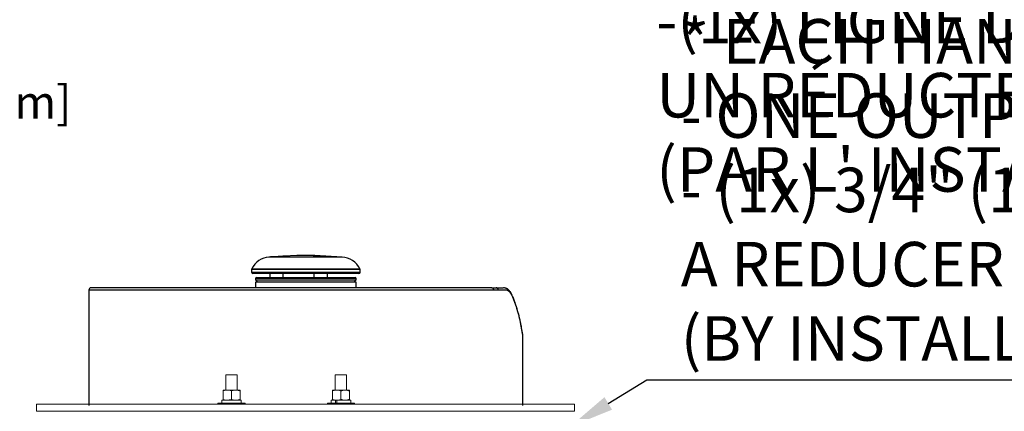
# Model space of a CAD drawing. Units: inches. Extents: x -2879 to 2664, y -755 to 228.
# Drawn here: x -747 to -692, y -97 to -76 of the extents above; entities that cross this region are included whole.
import ezdxf
from ezdxf import colors
from ezdxf.entities.mleader import LeaderData, LeaderLine
from ezdxf.math import Vec2, Vec3

# ---------------------------------------------------------------- set-up
doc = ezdxf.new("R2010")
doc.units = ezdxf.units.IN
doc.header["$MEASUREMENT"] = 0
doc.header["$PDMODE"] = 34
doc.header["$PDSIZE"] = -1
doc.linetypes.add('SLD-Solid', pattern=[0])
doc.layers.get('0').update_dxf_attribs({"linetype": 'SLD-Solid'})
doc.layers.add('EN VORTEX TEXT', color=54, linetype='Continuous')
doc.layers.add('FR VORTEX TEXT', color=20, linetype='Continuous')
doc.styles.add('Vortex annotative', font='arial.ttf')
doc.dimstyles.new('Vortex annotative', dxfattribs={"dimtxt": 0.125, "dimasz": 0.125, "dimexe": 0, "dimexo": 0, "dimgap": 0.125, "dimtad": 0, "dimtih": 1, "dimtoh": 1, "dimzin": 12, "dimdsep": 46, "dimlunit": 4, "dimtxsty": 'Vortex annotative', "dimcen": 0, "dimadec": 0, "dimazin": 0, "dimtfac": 1, "dimtofl": 0, "dimtmove": 0, "dimatfit": 3, "dimfxl": 1, "dimfrac": 1, "dimtolj": 1, "dimtzin": 12, "dimarcsym": 0})

# ---------------------------------------------------------------- blocks, each defined once
blk = doc.blocks.new('*D65')
at = {"layer": 'Defpoints', "color": 0, "linetype": 'ByBlock', "transparency": 16777216}
for p in [(-768.721, -89.086), (-751.643, -89.086), (-751.643, -103.624)]:
    blk.add_point(p, dxfattribs=at)
at = {"layer": 'EN VORTEX TEXT', "color": 0, "linetype": 'ByBlock', "lineweight": 5, "transparency": 16777216}
for p, q in [((-766.899, -80.254), (-768.721, -80.254)), ((-768.721, -80.254), (-768.721, -89.086)), ((-751.643, -89.086), (-768.721, -89.086)), ((-768.721, -101.801), (-768.721, -90.909)), ((-751.643, -103.624), (-768.721, -103.624))]:
    blk.add_line(p, q, dxfattribs=at)
at = {"layer": 'EN VORTEX TEXT', "color": 0, "linetype": 'ByBlock', "transparency": 16777216}
for points in [[(-769.025, -90.909), (-768.418, -90.909), (-768.721, -89.086)], [(-769.025, -101.801), (-768.418, -101.801), (-768.721, -103.624)]]:
    blk.add_solid(points, dxfattribs=at)
at = {"layer": 'EN VORTEX TEXT', "color": 0, "linetype": 'ByBlock', "lineweight": 0, "transparency": 16777216, "insert": (-753.509, -80.254), "char_height": 1.82292, "attachment_point": 5, "style": 'Vortex annotative'}
blk.add_mtext('\\A1;1\'-2{\\H1x;\\S1#2;}" [369mm]', dxfattribs=at)
blk = doc.blocks.new('*D67')
at = {"layer": 'Defpoints', "color": 0, "linetype": 'ByBlock', "transparency": 16777216}
for p in [(-768.721, -89.086), (-751.643, -89.086), (-751.643, -103.624)]:
    blk.add_point(p, dxfattribs=at)
at = {"layer": 'FR VORTEX TEXT', "color": 0, "linetype": 'ByBlock', "lineweight": 5, "transparency": 16777216}
for p, q in [((-766.899, -80.254), (-768.721, -80.254)), ((-768.721, -80.254), (-768.721, -89.086)), ((-751.643, -89.086), (-768.721, -89.086)), ((-768.721, -101.801), (-768.721, -90.909)), ((-751.643, -103.624), (-768.721, -103.624))]:
    blk.add_line(p, q, dxfattribs=at)
at = {"layer": 'FR VORTEX TEXT', "color": 0, "linetype": 'ByBlock', "transparency": 16777216}
for points in [[(-769.025, -90.909), (-768.418, -90.909), (-768.721, -89.086)], [(-769.025, -101.801), (-768.418, -101.801), (-768.721, -103.624)]]:
    blk.add_solid(points, dxfattribs=at)
at = {"layer": 'FR VORTEX TEXT', "color": 0, "linetype": 'ByBlock', "lineweight": 0, "transparency": 16777216, "insert": (-753.509, -80.254), "char_height": 1.82292, "attachment_point": 5, "style": 'Vortex annotative'}
blk.add_mtext('\\A1;1\'-2{\\H1x;\\S1#2;}" [369mm]', dxfattribs=at)

msp = doc.modelspace()

# ---------------------------------------------------------------- linework, layer by layer
at = {"color": 7, "linetype": 'Continuous', "lineweight": 25}
for p, q in [((-731.42274, -88.71864), (-732.13781, -88.75837)), ((-730.42274, -88.71864), (-731.42274, -88.71864)), ((-728.91674, -88.80231), (-730.42274, -88.71864)), ((-730.07915, -88.80231), (-732.9207, -88.80231)), ((-729.73115, -88.8), (-729.76838, -88.80231)), ((-733.92274, -89.48591), (-733.92274, -89.64364)), ((-728.38962, -89.71864), (-733.84774, -89.71864)), ((-732.92274, -89.71864), (-732.92274, -89.93764)), ((-732.17274, -89.93764), (-732.17274, -89.71864)), ((-730.48524, -89.71864), (-730.48524, -89.93764)), ((-729.73524, -89.93764), (-729.73524, -89.71864)), ((-727.99774, -89.71864), (-728.38962, -89.71864)), ((-727.92274, -89.64364), (-727.92274, -89.48591)), ((-733.70424, -89.98764), (-733.70424, -90.06264)), ((-733.70424, -90.06264), (-733.57924, -90.18764)), ((-733.70424, -90.06264), (-728.14124, -90.06264)), ((-733.70424, -90.18764), (-733.70424, -90.50253)), ((-733.66852, -90.18764), (-733.70424, -90.18764)), ((-728.14124, -90.18764), (-733.66852, -90.18764)), ((-733.65424, -89.93764), (-728.19124, -89.93764)), ((-728.26624, -90.18764), (-728.14124, -90.06264)), ((-728.14124, -90.06264), (-728.14124, -89.98764)), ((-728.14124, -90.50253), (-728.14124, -90.18764)), ((-742.92274, -90.62753), (-742.92274, -97.00014)), ((-720.63766, -90.50253), (-742.79775, -90.50253)), ((-720.64426, -90.50275), (-720.40468, -90.50235)), ((-720.2878, -90.62717), (-720.54596, -90.62753)), ((-718.92274, -97.00014), (-718.92274, -93.12386))]:
    msp.add_line(p, q, dxfattribs=at)
at = {"color": 8, "linetype": 'Continuous', "lineweight": 25}
for p, q in [((-732.95962, -88.80448), (-732.9573, -88.80433)), ((-728.91674, -88.80231), (-729.76838, -88.80231)), ((-728.32467, -89.48591), (-733.92274, -89.48591)), ((-733.92274, -89.64364), (-728.32467, -89.64364)), ((-733.91494, -89.45259), (-727.93055, -89.45259)), ((-727.92274, -89.48591), (-728.32467, -89.48591)), ((-728.32467, -89.64364), (-727.92274, -89.64364)), ((-728.14124, -89.98764), (-733.70424, -89.98764)), ((-720.54596, -90.62753), (-742.92274, -90.62753))]:
    msp.add_line(p, q, dxfattribs=at)
at = {"linetype": 'Continuous', "lineweight": 15}
for p, q in [((-718.92274, -97.00014), (-718.92274, -93.12386)), ((-735.34425, -95.31072), (-735.34425, -96.15072)), ((-735.34425, -95.31072), (-734.71925, -95.31072)), ((-734.71925, -96.15072), (-734.71925, -95.31072)), ((-729.29683, -95.31072), (-729.29683, -96.15072)), ((-729.29683, -95.31072), (-729.14058, -95.31072)), ((-729.14058, -95.31072), (-728.67183, -95.31072)), ((-728.67183, -96.15072), (-728.67183, -95.31072)), ((-735.50075, -96.15072), (-735.26625, -96.15072)), ((-735.50075, -96.19261), (-735.50075, -96.66783)), ((-734.79725, -96.15072), (-735.26625, -96.15072)), ((-735.03175, -96.19261), (-735.03175, -96.66783)), ((-734.79725, -96.15072), (-734.56275, -96.15072)), ((-734.56275, -96.19261), (-734.56275, -96.66783)), ((-729.45333, -96.15072), (-729.21883, -96.15072)), ((-729.45333, -96.19261), (-729.45333, -96.66783)), ((-729.21883, -96.15072), (-728.74983, -96.15072)), ((-728.98433, -96.19261), (-728.98433, -96.66783)), ((-728.74983, -96.15072), (-728.51533, -96.15072)), ((-728.51533, -96.19261), (-728.51533, -96.66783)), ((-735.78175, -96.86572), (-735.78175, -96.93572)), ((-735.78175, -96.86572), (-734.28175, -96.86572)), ((-735.57125, -96.70972), (-735.57125, -96.86572)), ((-735.57125, -96.70972), (-734.49225, -96.70972)), ((-734.49225, -96.86572), (-734.49225, -96.70972)), ((-734.28175, -96.93572), (-734.28175, -96.86572)), ((-729.73433, -96.86572), (-729.73433, -96.93572)), ((-729.73433, -96.86572), (-729.35933, -96.86572)), ((-729.52383, -96.70972), (-729.52383, -96.86572)), ((-729.52383, -96.70972), (-729.2899, -96.70972)), ((-729.35933, -96.86572), (-728.23433, -96.86572)), ((-729.2899, -96.70972), (-729.2899, -96.86572)), ((-729.24997, -96.70972), (-729.2899, -96.70972)), ((-729.21883, -96.70972), (-729.24997, -96.70972)), ((-729.21659, -96.70972), (-729.21883, -96.70972)), ((-729.21659, -96.70972), (-729.21659, -96.86572)), ((-729.21659, -96.70972), (-728.44483, -96.70972)), ((-728.44483, -96.86572), (-728.44483, -96.70972)), ((-728.23433, -96.93572), (-728.23433, -96.86572)), ((-745.82526, -96.93572), (-745.82526, -97.31072)), ((-745.82526, -96.93572), (-716.07526, -96.93572)), ((-745.82526, -97.31072), (-716.07526, -97.31072)), ((-716.07526, -97.31072), (-716.07526, -96.93572))]:
    msp.add_line(p, q, dxfattribs=at)
at = {"color": 3, "linetype": 'Continuous', "lineweight": 0}
for p, q in [((-745.82526, -96.93572), (-745.82526, -97.31072)), ((-745.82526, -96.93572), (-716.07526, -96.93572)), ((-745.82526, -97.31072), (-716.07526, -97.31072)), ((-716.07526, -97.31072), (-716.07526, -96.93572))]:
    msp.add_line(p, q, dxfattribs=at)
at = {"color": 7, "linetype": 'Continuous', "lineweight": 25}
for centre, radius, start, end in [((-732.86365, -89.97397), 1.17347, 94.574994, 153.620852), ((-728.98184, -89.97397), 1.17347, 26.379148, 86.82017), ((-733.84774, -89.48591), 0.075, 153.620852, 180), ((-733.84774, -89.64364), 0.075, 180, 270), ((-727.99774, -89.64364), 0.075, 270, 0), ((-727.99774, -89.48591), 0.075, 0, 26.379148), ((-733.65424, -89.98764), 0.05, 90, 180), ((-728.19124, -89.98764), 0.05, 0, 90), ((-742.79774, -90.62753), 0.125, 90, 180)]:
    msp.add_arc(centre, radius, start, end, dxfattribs=at)
for points, knots in [([(-732.9207, -88.80231), (-732.94132, -88.80347), (-732.9628, -88.80468), (-732.95974, -88.80449), (-732.95962, -88.80448)], [0, 0, 0, 0, 0.960005725, 1, 1, 1, 1]), ([(-732.95962, -88.80448), (-732.96036, -88.80452), (-732.96158, -88.8046), (-732.96152, -88.8046), (-732.9615, -88.8046)], [0, 0, 0, 0, 0.608252673, 1, 1, 1, 1]), ([(-732.13781, -88.75838), (-732.13761, -88.75836), (-732.12991, -88.75779), (-732.15754, -88.75986), (-732.22226, -88.76447), (-732.32923, -88.77149), (-732.45969, -88.77925), (-732.60104, -88.78693), (-732.73571, -88.7937), (-732.85055, -88.79913), (-732.89768, -88.80127), (-732.9207, -88.80231)], [0, 0, 0, 0, 0.00319999, 0.12822163, 0.25317956, 0.3783213, 0.50370391, 0.62922825, 0.75476881, 0.88023637, 1, 1, 1, 1]), ([(-730.07915, -88.80231), (-730.12571, -88.80121), (-730.21884, -88.79901), (-730.34757, -88.79344), (-730.44739, -88.78664), (-730.50786, -88.77984), (-730.51319, -88.77571), (-730.51525, -88.7741)], [0, 0, 0, 0, 0.21569778, 0.431343, 0.64710044, 0.86305957, 1, 1, 1, 1]), ([(-730.18245, -88.76012), (-730.13613, -88.76155), (-730.04343, -88.7644), (-729.90927, -88.77151), (-729.79894, -88.77923), (-729.72005, -88.78699), (-729.70512, -88.79132), (-729.69766, -88.79349)], [0, 0, 0, 0, 0.199439014, 0.399171295, 0.599288148, 0.799631236, 1, 1, 1, 1]), ([(-729.76838, -88.80231), (-729.798, -88.80323), (-729.85721, -88.80507), (-729.97173, -88.8045), (-730.04834, -88.80294), (-730.07915, -88.80231)], [0, 0, 0, 0, 0.37441582, 0.74843631, 1, 1, 1, 1]), ([(-729.71024, -88.79792), (-729.71089, -88.79806), (-729.7125, -88.7984), (-729.71988, -88.79948), (-729.72866, -88.80004), (-729.73114, -88.8002)], [0, 0, 0, 0, 0.32608517, 0.80978934, 1, 1, 1, 1]), ([(-720.64425, -90.50277), (-720.63153, -90.50358), (-720.60562, -90.50524), (-720.57723, -90.52755), (-720.56007, -90.55255), (-720.55068, -90.57524), (-720.54522, -90.60061), (-720.54572, -90.61851), (-720.54596, -90.62753)], [0, 0, 0, 0, 0.23646232, 0.48149395, 0.60786712, 0.73641149, 0.86712203, 1, 1, 1, 1]), ([(-720.40461, -90.50248), (-720.40461, -90.50248), (-720.30444, -90.50248), (-720.20485, -90.50621), (-720.06953, -90.49684), (-720.02008, -90.50195), (-720.00457, -90.50356)], [0, 0, 0, 0, 0.00000226, 0.57754884, 0.86743063, 1, 1, 1, 1]), ([(-720.2878, -90.62729), (-720.28823, -90.61883), (-720.28911, -90.60189), (-720.29615, -90.57752), (-720.30708, -90.5552), (-720.32187, -90.53585), (-720.33978, -90.52022), (-720.36012, -90.5091), (-720.38206, -90.50247), (-720.3971, -90.50239), (-720.40461, -90.50235)], [0, 0, 0, 0, 0.12499897, 0.25000057, 0.37499925, 0.5000012, 0.62500215, 0.7500013, 0.87500239, 1, 1, 1, 1]), ([(-718.92557, -93.09925), (-718.92557, -93.09928), (-718.92547, -93.09976), (-718.92605, -93.09687), (-718.92761, -93.089), (-718.93172, -93.06798), (-718.93821, -93.03469), (-718.9464, -92.99202), (-718.95618, -92.93827), (-718.96798, -92.87182), (-718.98179, -92.79264), (-718.99796, -92.69904), (-719.01661, -92.58999), (-719.0398, -92.45638), (-719.07722, -92.26755), (-719.13327, -92.02476), (-719.21162, -91.74052), (-719.30197, -91.45822), (-719.39547, -91.20289), (-719.47754, -91.00081), (-719.53929, -90.86058), (-719.58869, -90.76844), (-719.63597, -90.69887), (-719.68691, -90.64031), (-719.74534, -90.58832), (-719.80835, -90.54887), (-719.86916, -90.52206), (-719.93251, -90.50647), (-719.973, -90.5019), (-719.99123, -90.50169), (-719.99192, -90.50168)], [0, 0, 0, 0, 0.00058569, 0.01147934, 0.03478893, 0.06453796, 0.09520618, 0.12260836, 0.15151239, 0.18051404, 0.21114314, 0.24357832, 0.27813964, 0.31539655, 0.36222571, 0.44810338, 0.53373239, 0.61918579, 0.70458519, 0.76650032, 0.80605509, 0.8329689, 0.85698567, 0.88057269, 0.90787153, 0.9343533, 0.95618774, 0.97798356, 0.99917096, 1, 1, 1, 1]), ([(-719.73148, -90.60358), (-719.75236, -90.58808), (-719.79395, -90.5572), (-719.86242, -90.52638), (-719.92799, -90.50749), (-719.97076, -90.50482), (-719.98942, -90.50366)], [0, 0, 0, 0, 0.26919954, 0.53613515, 0.79766255, 1, 1, 1, 1]), ([(-718.92302, -93.12394), (-718.92299, -93.12333), (-718.92279, -93.11913), (-718.9234, -93.11338), (-718.92403, -93.10809), (-718.92436, -93.1059), (-718.92461, -93.10434), (-718.92487, -93.10284), (-718.92511, -93.1015), (-718.92549, -93.09952), (-718.9268, -93.09277), (-718.93007, -93.07607), (-718.93431, -93.05451), (-718.93615, -93.04515)], [0, 0, 0, 0, 0.00354873, 0.02423438, 0.03263614, 0.0385963, 0.04553787, 0.05734482, 0.08561981, 0.16127132, 0.39679138, 0.73801945, 1, 1, 1, 1])]:
    msp.add_open_spline(points, degree=3, knots=knots, dxfattribs=at)
at = {"color": 8, "linetype": 'Continuous', "lineweight": 25}
for points, knots in [([(-730.51525, -88.7741), (-730.51805, -88.77316), (-730.52851, -88.76966), (-730.49792, -88.76428), (-730.42632, -88.75947), (-730.31667, -88.75761), (-730.22716, -88.75928), (-730.18245, -88.76012)], [0, 0, 0, 0, 0.08402499, 0.31342335, 0.54269814, 0.77158277, 1, 1, 1, 1]), ([(-729.90904, -88.80435), (-729.9157, -88.80383), (-729.95532, -88.80077), (-730.05066, -88.79576), (-730.17826, -88.79086), (-730.29564, -88.78886), (-730.35252, -88.79023), (-730.37796, -88.79084)], [0, 0, 0, 0, 0.050505587, 0.30021238, 0.549392123, 0.798428489, 1, 1, 1, 1]), ([(-729.69766, -88.79349), (-729.69703, -88.79549), (-729.69619, -88.79812), (-729.72433, -88.79963), (-729.73115, -88.8)], [0, 0, 0, 0, 0.75778268, 1, 1, 1, 1]), ([(-718.92301, -93.12386), (-718.9231, -93.1234), (-718.92331, -93.12237), (-718.92747, -93.10173), (-718.93481, -93.06491), (-718.94523, -93.01151), (-718.95821, -92.94329), (-718.97343, -92.86051), (-718.99078, -92.76284), (-719.02819, -92.53362), (-719.09842, -92.17083), (-719.20311, -91.79911), (-719.29419, -91.50966), (-719.35942, -91.30976), (-719.4316, -91.11617), (-719.51267, -90.93831), (-719.58878, -90.81082), (-719.65565, -90.73055), (-719.70959, -90.68428), (-719.76717, -90.65041), (-719.84155, -90.62576), (-719.93404, -90.62311), (-720.0828, -90.62921), (-720.20577, -90.62806), (-720.2878, -90.62729)], [0, 0, 0, 0, 0.02402577, 0.0542126, 0.08526078, 0.11630911, 0.14642136, 0.17653436, 0.20747963, 0.23842978, 0.36150405, 0.48457727, 0.53438146, 0.58435894, 0.63423423, 0.68384946, 0.73334899, 0.75781365, 0.7822806, 0.80751622, 0.83274864, 0.87448309, 0.91626676, 1, 1, 1, 1])]:
    msp.add_open_spline(points, degree=3, knots=knots, dxfattribs=at)
at = {"linetype": 'Continuous', "lineweight": 15}
for points, knots in [([(-735.50075, -96.19261), (-735.48179, -96.18661), (-735.44387, -96.17462), (-735.38561, -96.16143), (-735.32633, -96.15246), (-735.28628, -96.1513), (-735.26625, -96.15072)], [0, 0, 0, 0, 0.24771123, 0.49536569, 0.74770559, 1, 1, 1, 1]), ([(-735.50075, -96.15072), (-735.50075, -96.15076), (-735.50075, -96.15097), (-735.50075, -96.15414), (-735.50075, -96.16279), (-735.50075, -96.17554), (-735.50075, -96.18692), (-735.50075, -96.19261)], [0, 0, 0, 0, 0.0700643, 0.30043137, 0.53083388, 0.7653945, 1, 1, 1, 1]), ([(-735.26625, -96.15072), (-735.2607, -96.15076), (-735.23686, -96.15097), (-735.19477, -96.15414), (-735.14007, -96.16279), (-735.08562, -96.17554), (-735.04971, -96.18692), (-735.03175, -96.19261)], [0, 0, 0, 0, 0.070064664, 0.300431053, 0.530834176, 0.765395001, 1, 1, 1, 1]), ([(-734.79725, -96.15072), (-734.81855, -96.1514), (-734.86872, -96.153), (-734.94744, -96.16677), (-735.00356, -96.18397), (-735.03175, -96.19261)], [0, 0, 0, 0, 0.268406727, 0.632372446, 1, 1, 1, 1]), ([(-734.56275, -96.19261), (-734.58245, -96.18643), (-734.6304, -96.1714), (-734.70866, -96.15458), (-734.7676, -96.15201), (-734.79725, -96.15072)], [0, 0, 0, 0, 0.25724296, 0.62637994, 1, 1, 1, 1]), ([(-734.56275, -96.19261), (-734.56275, -96.18661), (-734.56275, -96.17462), (-734.56275, -96.16143), (-734.56275, -96.15246), (-734.56275, -96.1513), (-734.56275, -96.15072)], [0, 0, 0, 0, 0.247711065, 0.495365355, 0.747705438, 1, 1, 1, 1]), ([(-729.45333, -96.19261), (-729.43364, -96.18643), (-729.38569, -96.1714), (-729.30742, -96.15458), (-729.24848, -96.15201), (-729.21883, -96.15072)], [0, 0, 0, 0, 0.25724296, 0.62637994, 1, 1, 1, 1]), ([(-729.45333, -96.15072), (-729.45333, -96.15076), (-729.45333, -96.15097), (-729.45333, -96.15414), (-729.45333, -96.16279), (-729.45333, -96.17554), (-729.45333, -96.18692), (-729.45333, -96.19261)], [0, 0, 0, 0, 0.0700643, 0.30043137, 0.53083388, 0.7653945, 1, 1, 1, 1]), ([(-729.21883, -96.15072), (-729.19753, -96.1514), (-729.14736, -96.153), (-729.06864, -96.16677), (-729.01253, -96.18397), (-728.98433, -96.19261)], [0, 0, 0, 0, 0.268406727, 0.632372446, 1, 1, 1, 1]), ([(-728.98433, -96.19261), (-728.96537, -96.18661), (-728.92744, -96.17462), (-728.86918, -96.16143), (-728.80991, -96.15246), (-728.76985, -96.1513), (-728.74983, -96.15072)], [0, 0, 0, 0, 0.24771142, 0.49536556, 0.74770539, 1, 1, 1, 1]), ([(-728.74983, -96.15072), (-728.74427, -96.15076), (-728.72043, -96.15097), (-728.67834, -96.15414), (-728.62365, -96.16279), (-728.56919, -96.17554), (-728.53328, -96.18692), (-728.51533, -96.19261)], [0, 0, 0, 0, 0.07006349, 0.30043114, 0.53083341, 0.76539404, 1, 1, 1, 1]), ([(-728.51533, -96.19261), (-728.51533, -96.18661), (-728.51533, -96.17462), (-728.51533, -96.16143), (-728.51533, -96.15246), (-728.51533, -96.1513), (-728.51533, -96.15072)], [0, 0, 0, 0, 0.247711065, 0.495365355, 0.747705438, 1, 1, 1, 1]), ([(-735.50075, -96.66783), (-735.48179, -96.67382), (-735.44387, -96.68582), (-735.38561, -96.699), (-735.32633, -96.70797), (-735.28628, -96.70913), (-735.26625, -96.70972)], [0, 0, 0, 0, 0.24771123, 0.4953657, 0.74770559, 1, 1, 1, 1]), ([(-735.50075, -96.70972), (-735.50075, -96.70967), (-735.50075, -96.70947), (-735.50075, -96.70629), (-735.50075, -96.69764), (-735.50075, -96.68489), (-735.50075, -96.67352), (-735.50075, -96.66783)], [0, 0, 0, 0, 0.0700643, 0.30043137, 0.5308339, 0.7653945, 1, 1, 1, 1]), ([(-735.26625, -96.70972), (-735.2607, -96.70967), (-735.23686, -96.70947), (-735.19477, -96.70629), (-735.14007, -96.69764), (-735.08562, -96.68489), (-735.04971, -96.67352), (-735.03175, -96.66783)], [0, 0, 0, 0, 0.070064663, 0.300431054, 0.530834198, 0.765394999, 1, 1, 1, 1]), ([(-734.79725, -96.70972), (-734.81855, -96.70904), (-734.86872, -96.70743), (-734.94744, -96.69366), (-735.00356, -96.67647), (-735.03175, -96.66783)], [0, 0, 0, 0, 0.26840672, 0.63237244, 1, 1, 1, 1]), ([(-734.56275, -96.66783), (-734.58245, -96.674), (-734.6304, -96.68903), (-734.70866, -96.70586), (-734.7676, -96.70842), (-734.79725, -96.70972)], [0, 0, 0, 0, 0.25724297, 0.62637993, 1, 1, 1, 1]), ([(-734.56275, -96.66783), (-734.56275, -96.67382), (-734.56275, -96.68582), (-734.56275, -96.699), (-734.56275, -96.70797), (-734.56275, -96.70913), (-734.56275, -96.70972)], [0, 0, 0, 0, 0.247711069, 0.495365363, 0.747705434, 1, 1, 1, 1]), ([(-729.45333, -96.66783), (-729.43364, -96.674), (-729.38569, -96.68903), (-729.30742, -96.70586), (-729.24848, -96.70842), (-729.21883, -96.70972)], [0, 0, 0, 0, 0.25724297, 0.62637993, 1, 1, 1, 1]), ([(-729.45333, -96.70972), (-729.45333, -96.70967), (-729.45333, -96.70947), (-729.45333, -96.70629), (-729.45333, -96.69764), (-729.45333, -96.68489), (-729.45333, -96.67352), (-729.45333, -96.66783)], [0, 0, 0, 0, 0.0700643, 0.30043137, 0.5308339, 0.7653945, 1, 1, 1, 1]), ([(-729.21883, -96.70972), (-729.19753, -96.70904), (-729.14736, -96.70743), (-729.06864, -96.69366), (-729.01253, -96.67647), (-728.98433, -96.66783)], [0, 0, 0, 0, 0.26840672, 0.63237244, 1, 1, 1, 1]), ([(-728.98433, -96.66783), (-728.96537, -96.67382), (-728.92744, -96.68582), (-728.86918, -96.699), (-728.80991, -96.70797), (-728.76985, -96.70913), (-728.74983, -96.70972)], [0, 0, 0, 0, 0.24771142, 0.49536557, 0.74770539, 1, 1, 1, 1]), ([(-728.74983, -96.70972), (-728.74427, -96.70967), (-728.72043, -96.70947), (-728.67834, -96.70629), (-728.62365, -96.69764), (-728.56919, -96.68489), (-728.53328, -96.67352), (-728.51533, -96.66783)], [0, 0, 0, 0, 0.07006349, 0.30043114, 0.53083343, 0.76539404, 1, 1, 1, 1]), ([(-728.51533, -96.66783), (-728.51533, -96.67382), (-728.51533, -96.68582), (-728.51533, -96.699), (-728.51533, -96.70797), (-728.51533, -96.70913), (-728.51533, -96.70972)], [0, 0, 0, 0, 0.247711069, 0.495365363, 0.747705434, 1, 1, 1, 1])]:
    msp.add_open_spline(points, degree=3, knots=knots, dxfattribs=at)

# ---------------------------------------------------------------- dimensions: what is measured, and where the dimension line sits
at = {"layer": 'EN VORTEX TEXT', "linetype": 'ByBlock', "lineweight": 0}
dim = msp.add_linear_dim(base=(-768.72144, -89.0858), p1=(-751.64349, -103.62416), p2=(-751.64349, -89.0858), angle=270, dimstyle='Vortex annotative', override={"dimscale": 0, "dimtxt": 0.091146, "dimasz": 0.091146, "dimgap": 0.223214, "dimdec": 1, "dimtix": 0, "dimtofl": 0, "dimtmove": 1, "dimatfit": 3, "dimlwd": 5, "dimlwe": 5}, dxfattribs=at)
dim.commit()
dim.dimension.update_dxf_attribs({"geometry": '*D65', "text_midpoint": (-761.62738, -80.25417), "dimtype": 160})
at = {"layer": 'FR VORTEX TEXT', "linetype": 'ByBlock', "lineweight": 0}
dim = msp.add_linear_dim(base=(-768.72144, -89.0858), p1=(-751.64349, -103.62416), p2=(-751.64349, -89.0858), angle=270, dimstyle='Vortex annotative', override={"dimscale": 0, "dimtxt": 0.091146, "dimasz": 0.091146, "dimgap": 0.223214, "dimdec": 1, "dimtix": 0, "dimtofl": 0, "dimtmove": 1, "dimatfit": 3, "dimlwd": 5, "dimlwe": 5}, dxfattribs=at)
dim.commit()
dim.dimension.update_dxf_attribs({"geometry": '*D67', "text_midpoint": (-761.62738, -80.25417), "dimtype": 160})

# ---------------------------------------------------------------- leaders
at = {"layer": 'EN VORTEX TEXT', "linetype": 'ByBlock', "lineweight": 0}
ml = msp.add_multileader_mtext('Standard', dxfattribs=at)
ml.set_content('\\A1;WATER LINE INLET 3/4"{\\H0.99998x; (19mm) MNPT. \\PMIN. 2º SLOPE BACK TO WATER SUPPLY.  \\P(LINES AND CONNECTIONS SUPPLIED  BY INSTALLER)\\P\\P* EACH HAND PUMP REQUIRES:\\P- ONE OUTPUT FROM THE CONTROLLER.\\P- (1x) 3/4"\\H0.99998x; (19mm) WATER LINE \\PA REDUCER FROM 1 1/2"  TO 3/4" \\H0.99998x;WILL BE REQUIRED. \\P(BY INSTALLER).}', color=256, style='Vortex annotative')
ml.set_leader_properties()
ml.build(insert=Vec2(0, 0))
ml.multileader.update_dxf_attribs({"text_left_attachment_type": 5, "text_right_attachment_type": 5, "dogleg_length": 0, "arrow_head_size": 2.46094, "scale": 20})
ctx = ml.context
ctx.base_point, ctx.scale, ctx.char_height, ctx.arrow_head_size, ctx.landing_gap_size, ctx.plane_origin = Vec3(-883.81854, -94.53143), 20, 2.4609375, 2.46094, 1.875, Vec3(-53.08152, 108.9429)
ctx.left_attachment, ctx.right_attachment = 5, 5
notes = []
notes.append((ctx, [(0, (1, 1, 0), (-883.81854, -94.53143), (1, 0), 0, [(1, [(-889.98684, -96.35629)], 0, [])])]))
ctx.mtext.insert, ctx.mtext.width, ctx.mtext.defined_height, ctx.mtext.flow_direction = Vec3(-881.94354, -58.19108), 91.5584684, 28.37906, 5
ml = msp.add_multileader_mtext('Standard', dxfattribs=at)
ml.set_content('\\A1;WATER LINE INLET 3/4"{\\H0.99998x; (19mm) MNPT. \\PMIN. 2º SLOPE BACK TO WATER SUPPLY.  \\P(LINES AND CONNECTIONS SUPPLIED  BY INSTALLER)\\P\\P* EACH HAND PUMP REQUIRES:\\P- ONE OUTPUT FROM THE CONTROLLER.\\P- (1x) 3/4"\\H0.99998x; (19mm) WATER LINE \\PA REDUCER FROM 1 1/2"  TO 3/4" \\H0.99998x;WILL BE REQUIRED. \\P(BY INSTALLER).}', color=256, style='Vortex annotative')
ml.set_leader_properties()
ml.build(insert=Vec2(0, 0))
ml.multileader.update_dxf_attribs({"text_left_attachment_type": 5, "text_right_attachment_type": 5, "dogleg_length": 0, "arrow_head_size": 2.46094, "scale": 20})
ctx = ml.context
ctx.base_point, ctx.scale, ctx.char_height, ctx.arrow_head_size, ctx.landing_gap_size, ctx.plane_origin = Vec3(-712.06312, -95.59116), 20, 2.4609375, 2.46094, 1.875, Vec3(118.6739, 107.88318)
ctx.left_attachment, ctx.right_attachment = 5, 5
notes.append((ctx, [(0, (1, 1, 0), (-712.06312, -95.59116), (1, 0), 0, [(1, [(-716.30416, -98.16437)], 0, [])])]))
ctx.mtext.insert, ctx.mtext.width, ctx.mtext.defined_height, ctx.mtext.flow_direction = Vec3(-710.18812, -59.25081), 91.5584684, 28.37906, 5
ml = msp.add_multileader_mtext('Standard', dxfattribs=at)
ml.set_content('\\A1;{\\H0.7x;\\S3#8;\\H1.4286x;" (10mm) EARTH GROUNDING STUD}', color=256, style='Vortex annotative')
ml.set_leader_properties()
ml.build(insert=Vec2(0, 0))
ml.multileader.update_dxf_attribs({"text_left_attachment_type": 5, "text_right_attachment_type": 5, "dogleg_length": 0, "arrow_head_size": 2.46094, "scale": 20})
ctx = ml.context
ctx.base_point, ctx.scale, ctx.char_height, ctx.arrow_head_size, ctx.landing_gap_size, ctx.plane_origin = Vec3(-486.86127, -117.64954), 20, 2.7244136, 2.46094, 1.875, Vec3(-547.46548, -123.80162)
ctx.left_attachment, ctx.right_attachment, ctx.text_align_type = 5, 5, 2
notes.append((ctx, [(1, (1, 1, 0), (-448.41612, -117.64954), (-1, 0), 0, [(0, [(-430.56755, -97.29644)], 0, [])])]))
ctx.mtext.insert, ctx.mtext.width, ctx.mtext.defined_height, ctx.mtext.alignment, ctx.mtext.flow_direction = Vec3(-450.29112, -109.52758), 36.2234243, 33.77625, 3, 5
at = {"layer": 'FR VORTEX TEXT', "linetype": 'ByBlock', "lineweight": 0}
ml = msp.add_multileader_mtext('Standard', dxfattribs=at)
ml.set_content('\\A1;ENTRÉE D\'EAU {\\H0.7x;\\S3#4;\\H1.4286x;" (20mm) \\H0.99998x;NPT. MIN. PENTE 2º À LA SOURCE D\'EAU. SE RÉFÉRER AUX DOCUMENTS DE CONSTRUCTION POUR LES DÉTAILS DE CALIBRATION DE LA LIGNE. (LIGNE DE CONNEXION FOURNIE PAR L\' INSTALLATEUR)\\P\\P\\A0;*CHAQUE POMPE NÉCESSITE\\P-UNE SORTIE DU CONTRÔLEUR.\\P-(1x) LIGNE D\'EAU DE 3/4PO (19mm)\\PUN RÉDUCTEUR DE 1 1/2PO À 3/4PO SERA REQUIS.\\P\\A1;\\H0.99994x;(\\H1.0001x;PAR L\' INSTALLATEUR\\H0.99994x;).}', color=256, style='Vortex annotative')
ml.set_leader_properties()
ml.build(insert=Vec2(0, 0))
ml.multileader.update_dxf_attribs({"text_left_attachment_type": 5, "text_right_attachment_type": 5, "dogleg_length": 0, "arrow_head_size": 2.46094, "scale": 20})
ctx = ml.context
ctx.base_point, ctx.scale, ctx.char_height, ctx.arrow_head_size, ctx.landing_gap_size, ctx.plane_origin = Vec3(-881.41584, -103.51974), 20, 2.4609375, 2.46094, 1.875, Vec3(-53.0858, 108.93735)
ctx.left_attachment, ctx.right_attachment = 5, 5
notes.append((ctx, [(0, (1, 1, 0), (-881.41584, -103.51974), (1, 0), 0, [(1, [(-889.99113, -96.36184)], 0, [])])]))
ctx.mtext.insert, ctx.mtext.width, ctx.mtext.defined_height, ctx.mtext.flow_direction = Vec3(-879.54084, -55.4217), 91.5584684, 28.37906, 5
ml = msp.add_multileader_mtext('Standard', dxfattribs=at)
ml.set_content('\\A1;ENTRÉE D\'EAU {\\H0.7x;\\S3#4;\\H1.4286x;" (20mm) \\H0.99998x;NPT. MIN. PENTE 2º À LA SOURCE D\'EAU. SE RÉFÉRER AUX DOCUMENTS DE CONSTRUCTION POUR LES DÉTAILS DE CALIBRATION DE LA LIGNE. (LIGNE DE CONNEXION FOURNIE PAR L\' INSTALLATEUR)\\P\\P\\A0;*CHAQUE POMPE NÉCESSITE\\P-UNE SORTIE DU CONTRÔLEUR.\\P-(1x) LIGNE D\'EAU DE 3/4PO (19mm)\\PUN RÉDUCTEUR DE 1 1/2PO À 3/4PO SERA REQUIS.\\P\\A1;\\H0.99994x;(\\H1.0001x;PAR L\' INSTALLATEUR\\H0.99994x;).}', color=256, style='Vortex annotative')
ml.set_leader_properties()
ml.build(insert=Vec2(0, 0))
ml.multileader.update_dxf_attribs({"text_left_attachment_type": 5, "text_right_attachment_type": 5, "dogleg_length": 0, "arrow_head_size": 2.46094, "scale": 20})
ctx = ml.context
ctx.base_point, ctx.scale, ctx.char_height, ctx.arrow_head_size, ctx.landing_gap_size, ctx.plane_origin = Vec3(-713.41766, -104.57946), 20, 2.4609375, 2.46094, 1.875, Vec3(118.66962, 107.87763)
ctx.left_attachment, ctx.right_attachment = 5, 5
notes.append((ctx, [(0, (1, 1, 0), (-713.41766, -104.57946), (1, 0), 0, [(1, [(-716.30416, -98.16437)], 0, [])])]))
ctx.mtext.insert, ctx.mtext.width, ctx.mtext.defined_height, ctx.mtext.flow_direction = Vec3(-711.54266, -56.48142), 95.3157088, 28.37906, 5
ml = msp.add_multileader_mtext('Standard', dxfattribs=at)
ml.set_content('\\A1;{\\H0.7x;\\S3#8;\\H1.4286x;" (10mm) \\H0.99998x;TIGE DE MISE À LA TERRE}', color=256, style='Vortex annotative')
ml.set_leader_properties()
ml.build(insert=Vec2(0, 0))
ml.multileader.update_dxf_attribs({"text_left_attachment_type": 5, "text_right_attachment_type": 5, "dogleg_length": 0, "arrow_head_size": 2.46094, "scale": 20})
ctx = ml.context
ctx.base_point, ctx.scale, ctx.char_height, ctx.arrow_head_size, ctx.landing_gap_size, ctx.plane_origin = Vec3(-483.96822, -119.37308), 20, 2.7244136, 2.46094, 1.875, Vec3(-547.46976, -123.80717)
ctx.left_attachment, ctx.right_attachment, ctx.text_align_type = 5, 5, 2
notes.append((ctx, [(1, (1, 1, 0), (-445.3527, -119.37308), (-1, 0), 0, [(0, [(-430.56755, -97.29644)], 0, [])])]))
ctx.mtext.insert, ctx.mtext.width, ctx.mtext.defined_height, ctx.mtext.alignment, ctx.mtext.flow_direction = Vec3(-447.2277, -110.61191), 35.2837601, 67.0623, 3, 5
for ctx, leaders in notes:
    for number, flags, end, landing, length, lines in leaders:
        leader = LeaderData()
        leader.index, (leader.has_last_leader_line, leader.has_dogleg_vector, leader.attachment_direction) = number, flags
        leader.last_leader_point, leader.dogleg_vector, leader.dogleg_length = Vec3(end), Vec3(landing), length
        for number, points, colour, breaks in lines:
            line = LeaderLine()
            line.index, line.vertices, line.color, line.breaks = number, Vec3.list(points), colors.encode_raw_color(colour), breaks
            leader.lines.append(line)
        ctx.leaders.append(leader)

doc.saveas('drawing.dxf')
